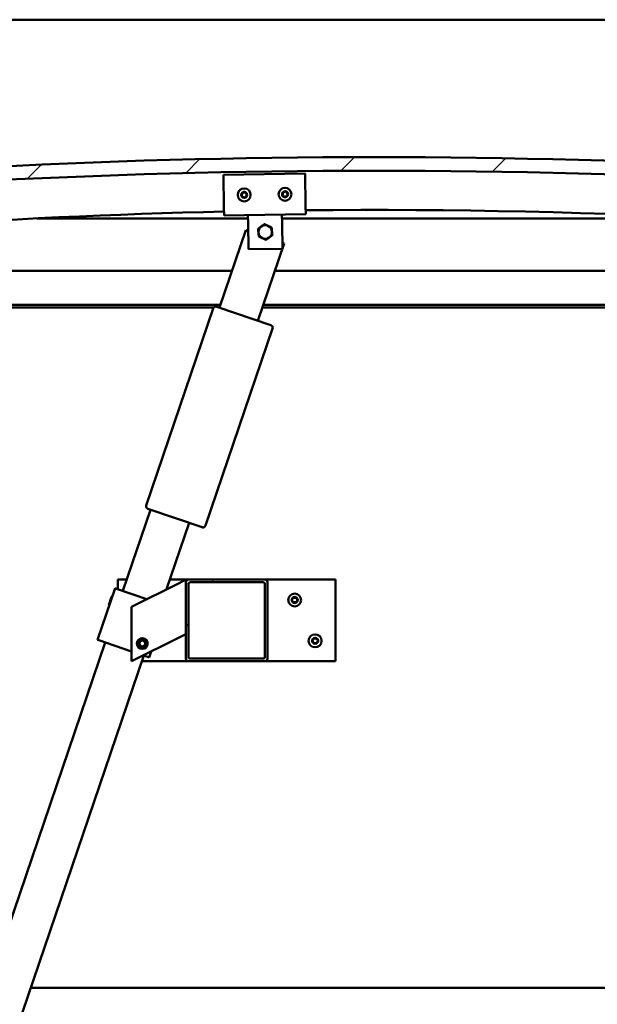
# Model space of a CAD drawing. Units: millimetres. Extents: x -6299 to 24410, y 3077 to 8837.
# Drawn here: x 5498 to 5923, y 6918 to 7641 of the extents above; entities that cross this region are included whole.
import ezdxf

# ---------------------------------------------------------------- set-up
doc = ezdxf.new("R2010")
doc.units = ezdxf.units.MM
doc.header["$LTSCALE"] = 25
for name, color, linetype, lineweight in [('Dimension (ISO)', 7, 'Continuous', 25), ('Hatch (ISO)', 7, 'Continuous', 18), ('Visible (ISO)', 7, 'Continuous', 50)]:
    doc.layers.add(name, color=color, linetype=linetype, lineweight=lineweight)
doc.styles.add('Note Text (ISO)', font='tahoma.ttf')
doc.dimstyles.new('Default (ISO)', dxfattribs={"dimscale": 25, "dimtxt": 3.5, "dimasz": 2.5, "dimexe": 3.175, "dimexo": 0, "dimgap": 0.762, "dimtad": 1, "dimrnd": 1e-08, "dimzin": 0, "dimtxsty": 'Note Text (ISO)', "dimcen": 0.09, "dimdle": 10, "dimclrd": 256, "dimclre": 256, "dimclrt": 256, "dimazin": 0, "dimtfac": 1.001486, "dimtmove": 0, "dimatfit": 3, "dimfxl": 1, "dimtolj": 1, "dimtzin": 0, "dimlwd": -1, "dimlwe": -1, "dimarcsym": 0})

# ---------------------------------------------------------------- blocks, each defined once
blk = doc.blocks.new('*D10')
at = {"layer": 'Defpoints', "color": 0, "transparency": 16777216}
for p in [(5183.68, 6933.3), (7683.68, 6933.3), (7683.68, 6506.98)]:
    blk.add_point(p, dxfattribs=at)
at = {"layer": 'Dimension (ISO)', "transparency": 16777216}
for p, q in [((5183.68, 6933.3), (5183.68, 6427.61)), ((7683.68, 6933.3), (7683.68, 6427.61)), ((5246.18, 6506.98), (7621.18, 6506.98))]:
    blk.add_line(p, q, dxfattribs=at)
for points in [[(5246.18, 6517.4), (5246.18, 6496.57), (5183.68, 6506.98)], [(7621.18, 6517.4), (7621.18, 6496.57), (7683.68, 6506.98)]]:
    blk.add_solid(points, dxfattribs=at)
at = {"layer": 'Dimension (ISO)', "transparency": 16777216, "insert": (6274.51, 6617.18), "char_height": 87.5, "attachment_point": 1, "style": 'Note Text (ISO)'}
blk.add_mtext('\\A1;2500', dxfattribs=at)

msp = doc.modelspace()

# ---------------------------------------------------------------- hatches: boundary and pattern name
at = {"layer": 'Hatch (ISO)'}
h = msp.add_hatch(dxfattribs=at)
h.set_pattern_fill('ANSI31', color=256, scale=635, style=0)
h.set_pattern_definition([(45, (0, 0), (-56.1266, 56.1266), [])])
edge = h.paths.add_edge_path()
edge.add_line((6358.68, 7497.3), (6388.68, 7497.3))
edge.add_line((6388.68, 7497.3), (6388.68, 7507.3))
edge.add_line((6388.68, 7507.3), (6358.68, 7507.3))
edge.add_ellipse((5758.68, 2069.25), major_axis=(600, 5438.05), ratio=1, start_angle=0, end_angle=12.59238)
edge.add_line((5158.68, 7507.3), (5128.68, 7507.3))
edge.add_line((5128.68, 7507.3), (5128.68, 7497.3))
edge.add_line((5128.68, 7497.3), (5158.68, 7497.3))
edge.add_ellipse((5758.68, 2059.25), major_axis=(-600, 5438.05), ratio=1, start_angle=347.40762, end_angle=360, ccw=False)
h = msp.add_hatch(dxfattribs=at)
h.set_pattern_fill('ANSI31', color=256, scale=635, angle=90.00021, style=0)
h.set_pattern_definition([(135.0002, (0, 0), (-56.1264, -56.1268), [])])
edge = h.paths.add_edge_path()
edge.add_line((6353.78, 7495.3), (6354.68, 7495.3))
edge.add_line((6354.68, 7495.3), (6368.58, 7495.3))
edge.add_ellipse((6368.58, 7495.4), major_axis=(0, -0.1), ratio=1, start_angle=0, end_angle=90)
edge.add_line((6368.68, 7495.4), (6368.68, 7497))
edge.add_ellipse((6368.58, 7497), major_axis=(0.1, 0), ratio=1, start_angle=0, end_angle=86.98358)
edge.add_ellipse((6361.18, 7356.57), major_axis=(7.41, 140.53), ratio=1, start_angle=0, end_angle=6.03285)
edge.add_ellipse((6353.78, 7497), major_axis=(-0.0053, 0.0999), ratio=1, start_angle=0, end_angle=86.98358)
edge.add_line((6353.68, 7497), (6353.68, 7495.4))
edge.add_ellipse((6353.78, 7495.4), major_axis=(-0.1, 0), ratio=1, start_angle=0, end_angle=90)
edge = h.paths.add_edge_path(flags=0)
edge.add_line((6354.68, 7495.98), (6354.68, 7496.08))
edge.add_ellipse((6361.18, 7284.88), major_axis=(-6.5, 211.2), ratio=1, start_angle=356.47438, end_angle=360, ccw=False)
edge.add_line((6367.68, 7496.08), (6367.68, 7495.98))
edge.add_line((6367.68, 7495.98), (6354.68, 7495.98))
edge = h.paths.add_edge_path()
edge.add_ellipse((5156.18, 7356.57), major_axis=(7.41, 140.53), ratio=1, start_angle=0, end_angle=6.03285)
edge.add_ellipse((5148.78, 7497), major_axis=(-0.0053, 0.0999), ratio=1, start_angle=0, end_angle=86.98358)
edge.add_line((5148.68, 7497), (5148.68, 7495.4))
edge.add_ellipse((5148.78, 7495.4), major_axis=(-0.1, 0), ratio=1, start_angle=0, end_angle=90)
edge.add_line((5148.78, 7495.3), (5162.68, 7495.3))
edge.add_line((5162.68, 7495.3), (5163.58, 7495.3))
edge.add_ellipse((5163.58, 7495.4), major_axis=(0, -0.1), ratio=1, start_angle=0, end_angle=90)
edge.add_line((5163.68, 7495.4), (5163.68, 7497))
edge.add_ellipse((5163.58, 7497), major_axis=(0.1, 0), ratio=1, start_angle=0, end_angle=86.98358)
edge = h.paths.add_edge_path(flags=0)
edge.add_ellipse((5156.18, 7284.88), major_axis=(-6.5, 211.2), ratio=1, start_angle=356.47438, end_angle=360)
edge.add_line((5149.68, 7496.08), (5149.68, 7495.98))
edge.add_line((5149.68, 7495.98), (5162.68, 7495.98))
edge.add_line((5162.68, 7495.98), (5162.68, 7496.08))
h = msp.add_hatch(dxfattribs=at)
h.set_pattern_fill('ANSI31', color=256, scale=635, angle=14.99998, style=0)
h.set_pattern_definition([(60, (0, 0), (-68.74075, 39.6875), [])])
edge = h.paths.add_edge_path()
edge.add_ellipse((5678.35, 7227.8), major_axis=(2, 0), ratio=1, start_angle=0, end_angle=90)
edge.add_line((5678.35, 7229.8), (5622.35, 7229.8))
edge.add_ellipse((5622.35, 7227.8), major_axis=(0, 2), ratio=1, start_angle=0, end_angle=90)
edge.add_line((5620.35, 7227.8), (5620.35, 7171.8))
edge.add_ellipse((5622.35, 7171.8), major_axis=(-2, 0), ratio=1, start_angle=0, end_angle=90)
edge.add_line((5622.35, 7169.8), (5678.35, 7169.8))
edge.add_ellipse((5678.35, 7171.8), major_axis=(0, -2), ratio=1, start_angle=0, end_angle=90)
edge.add_line((5680.35, 7171.8), (5680.35, 7227.8))
edge = h.paths.add_edge_path(flags=0)
edge.add_ellipse((5623.35, 7226.8), major_axis=(-1, 0), ratio=1, start_angle=270, end_angle=360)
edge.add_line((5622.35, 7226.8), (5622.35, 7172.8))
edge.add_ellipse((5623.35, 7172.8), major_axis=(0, -1), ratio=1, start_angle=270, end_angle=360)
edge.add_line((5623.35, 7171.8), (5677.35, 7171.8))
edge.add_ellipse((5677.35, 7172.8), major_axis=(1, 0), ratio=1, start_angle=270, end_angle=360)
edge.add_line((5678.35, 7172.8), (5678.35, 7226.8))
edge.add_ellipse((5677.35, 7226.8), major_axis=(0, 1), ratio=1, start_angle=270, end_angle=360)
edge.add_line((5677.35, 7227.8), (5623.35, 7227.8))

# ---------------------------------------------------------------- linework, layer by layer
at = {"layer": 'Visible (ISO)'}
for p, q in [((7683.68, 7641.3), (5183.68, 7641.3)), ((5648, 7527.28), (5707.99, 7528.25)), ((5648.39, 7503.28), (5648, 7527.28)), ((5707.99, 7528.25), (5708.38, 7504.26)), ((5708.38, 7504.26), (5708.48, 7498.26)), ((5648.39, 7503.28), (5648.48, 7497.28)), ((5708.48, 7498.26), (5648.48, 7497.28)), ((5666.08, 7491.57), (5665.98, 7497.57)), ((5691.08, 7491.98), (5690.98, 7497.97)), ((5666.02, 7495.3), (5511.01, 7495.3)), ((5666.39, 7472.57), (5666.08, 7491.57)), ((6006.36, 7495.3), (5691.02, 7495.3)), ((5691.08, 7491.98), (5691.38, 7472.98)), ((5644.98, 7429.72), (5664.32, 7486.52)), ((5664.32, 7486.52), (5666.17, 7485.89)), ((5692.72, 7476.85), (5673.37, 7420.05)), ((5691.31, 7477.33), (5692.72, 7476.85)), ((5691.38, 7472.98), (5666.39, 7472.57)), ((5183.68, 7456.8), (5654.2, 7456.8)), ((5685.89, 7456.8), (6333.68, 7456.8)), ((5645.68, 7431.8), (5182.08, 7431.8)), ((6335.28, 7431.8), (5677.37, 7431.8)), ((5640.94, 7429.8), (5187.18, 7429.8)), ((5591.22, 7284.29), (5640.54, 7429.12)), ((5643.08, 7430.37), (5682.84, 7416.83)), ((5645, 7429.8), (5644.76, 7429.8)), ((6303.68, 7429.8), (5676.69, 7429.8)), ((5684.09, 7414.29), (5634.77, 7269.46)), ((5574.05, 7221.47), (5594.36, 7281.11)), ((5632.23, 7268.21), (5592.47, 7281.75)), ((5622.76, 7271.43), (5606.17, 7222.7)), ((5570.35, 7222.73), (5570.35, 7229.8)), ((5570.35, 7229.8), (5576.89, 7229.8)), ((5608.58, 7229.8), (5622.35, 7229.8)), ((5615.34, 7227.29), (5620.35, 7229.8)), ((5620.35, 7229.8), (5620.35, 7227.8)), ((5678.35, 7229.8), (5622.35, 7229.8)), ((5678.35, 7229.8), (5730.35, 7229.8)), ((5730.35, 7229.8), (5730.35, 7169.8)), ((5568.37, 7223.4), (5555.48, 7185.54)), ((5569.32, 7223.08), (5568.37, 7223.4)), ((5569.32, 7223.08), (5591.69, 7215.46)), ((5615.34, 7227.29), (5580.35, 7209.8)), ((5620.35, 7227.8), (5620.35, 7171.8)), ((5622.35, 7172.8), (5622.35, 7226.8)), ((5623.35, 7227.8), (5677.35, 7227.8)), ((5678.35, 7226.8), (5678.35, 7172.8)), ((5680.35, 7171.8), (5680.35, 7227.8)), ((5563.63, 7211.04), (5565.72, 7217.16)), ((5565.72, 7217.16), (5566.35, 7217.47)), ((5563.63, 7211.04), (5563.95, 7210.4)), ((5580.35, 7209.8), (5580.35, 7169.8)), ((5580.35, 7169.8), (5615.34, 7187.29)), ((5620.35, 7189.8), (5615.34, 7187.29)), ((5354.2, 6575.88), (5561.16, 7183.6)), ((5556.43, 7185.22), (5555.48, 7185.54)), ((5556.43, 7185.22), (5580.35, 7177.07)), ((5586.1, 7182.26), (5586.77, 7184.48)), ((5587.69, 7180.58), (5586.1, 7182.26)), ((5586.77, 7184.48), (5589.01, 7185.01)), ((5589.93, 7181.11), (5587.69, 7180.58)), ((5589.01, 7185.01), (5590.6, 7183.33)), ((5590.6, 7183.33), (5589.93, 7181.11)), ((5589.56, 7173.93), (5382.59, 6566.21)), ((5589, 7174.12), (5592.4, 7172.97)), ((5593.34, 7172.64), (5592.4, 7172.97)), ((5594.84, 7177.04), (5593.34, 7172.64)), ((5677.35, 7171.8), (5623.35, 7171.8)), ((5622.35, 7169.8), (5588.15, 7169.8)), ((5622.35, 7169.8), (5678.35, 7169.8)), ((5730.35, 7169.8), (5678.35, 7169.8)), ((5506.42, 6929.8), (7360.95, 6929.8))]:
    msp.add_line(p, q, dxfattribs=at)
for centre, radius in [((5663.24, 7512.53), 4.75), ((5693.23, 7513.01), 4.75), ((5700.35, 7214.8), 4.75), ((5588.35, 7182.8), 4), ((5588.35, 7182.8), 3.23), ((5715.35, 7184.8), 4.75)]:
    msp.add_circle(centre, radius, dxfattribs=at)
for centre, radius, start, end in [((5758.68, 2069.25), 5471.05, 83.70381, 96.29619), ((5758.68, 2059.25), 5471.05, 83.70381, 96.29619), ((5663.24, 7512.53), 2.21, 157.56379, 206.41507), ((5661.65, 7513.37), 0.45, 180.4281, 228.64768), ((5661.71, 7511.57), 0.45, 135.33119, 183.55076), ((5660.83, 7512.44), 0.788, 315.33119, 48.64768), ((5663.24, 7512.53), 2.21, 97.56379, 146.41507), ((5661.65, 7513.37), 0.45, 75.33119, 123.55076), ((5661.96, 7514.57), 0.787, 255.33119, 348.64768), ((5663.18, 7514.32), 0.45, 120.4281, 168.64768), ((5663.24, 7512.53), 2.21, 37.56379, 86.41507), ((5663.18, 7514.32), 0.45, 15.33119, 63.55076), ((5664.37, 7514.65), 0.788, 195.33119, 288.64767), ((5664.76, 7513.48), 0.45, 60.4281, 108.64768), ((5665.64, 7512.61), 0.788, 135.33119, 228.64767), ((5664.76, 7513.48), 0.45, 315.33119, 3.55076), ((5664.83, 7511.68), 0.45, 0.4281, 48.64768), ((5663.24, 7512.53), 2.21, 337.56379, 26.41507), ((5693.23, 7513.01), 2.21, 157.99714, 206.84842), ((5691.64, 7513.85), 0.45, 180.86145, 229.08102), ((5691.71, 7512.05), 0.45, 135.76454, 183.9841), ((5690.83, 7512.91), 0.788, 315.76454, 49.08102), ((5693.23, 7513.01), 2.21, 97.99714, 146.84842), ((5691.64, 7513.85), 0.45, 75.76454, 123.9841), ((5691.71, 7512.05), 0.45, 240.86145, 289.08102), ((5693.23, 7513.01), 2.21, 217.99714, 266.84842), ((5691.94, 7515.05), 0.787, 255.76454, 349.08102), ((5692.12, 7510.88), 0.788, 15.76454, 109.08102), ((5693.16, 7514.81), 0.45, 120.86145, 169.08102), ((5693.23, 7513.01), 2.21, 37.99714, 86.84842), ((5693.16, 7514.81), 0.45, 15.76454, 63.9841), ((5693.23, 7513.01), 2.21, 277.99714, 326.84842), ((5694.35, 7515.15), 0.788, 195.76454, 289.08102), ((5694.53, 7510.98), 0.787, 75.76454, 169.08102), ((5694.75, 7513.98), 0.45, 60.86145, 109.08102), ((5694.83, 7512.18), 0.45, 255.76454, 303.9841), ((5695.64, 7513.11), 0.788, 135.76454, 229.08102), ((5694.75, 7513.98), 0.45, 315.76454, 3.9841), ((5694.83, 7512.18), 0.45, 0.86145, 49.08102), ((5693.23, 7513.01), 2.21, 337.99714, 26.84842), ((5661.71, 7511.57), 0.45, 240.4281, 288.64768), ((5663.24, 7512.53), 2.21, 217.56379, 266.41507), ((5662.11, 7510.4), 0.788, 15.33119, 108.64767), ((5663.3, 7510.73), 0.45, 195.33119, 243.55076), ((5663.24, 7512.53), 2.21, 277.56379, 326.41507), ((5663.3, 7510.73), 0.45, 300.4281, 348.64768), ((5664.51, 7510.48), 0.787, 75.33119, 168.64767), ((5664.83, 7511.68), 0.45, 255.33119, 303.55076), ((5693.31, 7511.21), 0.45, 195.76454, 243.9841), ((5693.31, 7511.21), 0.45, 300.86145, 349.08102), ((5758.68, 2566.5), 4935.01, 91.28009, 96.92483), ((5758.68, 2566.5), 4935.01, 83.07517, 90.58349), ((5678.68, 7485.27), 5, 65.83894, 125.83603), ((5678.68, 7485.27), 5, 5.83748, 65.83894), ((5678.68, 7485.27), 5, 125.83603, 185.83748), ((5678.68, 7485.27), 5, 185.83748, 245.83894), ((5678.68, 7485.27), 5, 305.83603, 5.83748), ((5678.68, 7485.27), 5, 245.83894, 305.83603), ((5642.44, 7428.48), 2, 158.61465, 161.19346), ((5642.44, 7428.48), 2, 73.77228, 158.61465), ((5642.44, 7428.48), 2, 71.19346, 73.77228), ((5682.2, 7414.94), 2, 68.61465, 71.19346), ((5682.2, 7414.94), 2, 343.77228, 68.61465), ((5682.2, 7414.94), 2, 341.19346, 343.77228), ((5593.12, 7283.64), 2, 163.77228, 248.61465), ((5593.12, 7283.64), 2, 161.19346, 163.77228), ((5593.12, 7283.64), 2, 248.61465, 251.19346), ((5632.87, 7270.1), 2, 251.19346, 253.77228), ((5632.87, 7270.1), 2, 253.77228, 338.61465), ((5632.87, 7270.1), 2, 338.61465, 341.19346), ((5622.35, 7227.8), 2, 90, 180), ((5678.35, 7227.8), 2, 0, 90), ((5623.35, 7226.8), 1, 90, 180), ((5677.35, 7226.8), 1, 0, 90), ((5700.35, 7214.8), 2.21, 125.57436, 174.42564), ((5698.55, 7214.8), 0.45, 103.34176, 151.56132), ((5698.26, 7216), 0.787, 283.34176, 16.65824), ((5699.45, 7216.35), 0.45, 148.43867, 196.65824), ((5700.35, 7214.8), 2.21, 65.57436, 114.42564), ((5699.45, 7216.35), 0.45, 43.34176, 91.56132), ((5700.35, 7217.2), 0.787, 223.34176, 316.65824), ((5701.25, 7216.35), 0.45, 88.43867, 136.65824), ((5701.25, 7216.35), 0.45, 343.34176, 31.56132), ((5700.35, 7214.8), 2.21, 5.57436, 54.42564), ((5702.44, 7216), 0.787, 163.34176, 256.65824), ((5702.15, 7214.8), 0.45, 28.43867, 76.65824), ((5698.55, 7214.8), 0.45, 208.43867, 256.65824), ((5700.35, 7214.8), 2.21, 185.57436, 234.42564), ((5698.26, 7213.59), 0.787, 343.34176, 76.65824), ((5699.45, 7213.24), 0.45, 163.34176, 211.56132), ((5699.45, 7213.24), 0.45, 268.43867, 316.65824), ((5700.35, 7214.8), 2.21, 245.57436, 294.42564), ((5700.35, 7212.39), 0.787, 43.34176, 136.65824), ((5701.25, 7213.24), 0.45, 223.34176, 271.56132), ((5700.35, 7214.8), 2.21, 305.57436, 354.42564), ((5701.25, 7213.24), 0.45, 328.43867, 16.65824), ((5702.44, 7213.59), 0.787, 103.34176, 196.65824), ((5702.15, 7214.8), 0.45, 283.34176, 331.56132), ((5715.35, 7184.8), 2.21, 125.57436, 174.42564), ((5713.26, 7186), 0.787, 283.34176, 16.65824), ((5714.45, 7186.35), 0.45, 148.43867, 196.65824), ((5715.35, 7184.8), 2.21, 65.57436, 114.42564), ((5714.45, 7186.35), 0.45, 43.34176, 91.56132), ((5715.35, 7187.2), 0.787, 223.34176, 316.65824), ((5716.25, 7186.35), 0.45, 88.43867, 136.65824), ((5716.25, 7186.35), 0.45, 343.34176, 31.56132), ((5715.35, 7184.8), 2.21, 5.57436, 54.42564), ((5717.44, 7186), 0.787, 163.34176, 256.65824), ((5713.55, 7184.8), 0.45, 103.34176, 151.56132), ((5713.55, 7184.8), 0.45, 208.43867, 256.65824), ((5715.35, 7184.8), 2.21, 185.57436, 234.42564), ((5713.26, 7183.59), 0.787, 343.34176, 76.65824), ((5714.45, 7183.24), 0.45, 163.34176, 211.56132), ((5714.45, 7183.24), 0.45, 268.43867, 316.65824), ((5715.35, 7184.8), 2.21, 245.57436, 294.42564), ((5715.35, 7182.39), 0.787, 43.34176, 136.65824), ((5716.25, 7183.24), 0.45, 223.34176, 271.56132), ((5715.35, 7184.8), 2.21, 305.57436, 354.42564), ((5716.25, 7183.24), 0.45, 328.43867, 16.65824), ((5717.44, 7183.59), 0.787, 103.34176, 196.65824), ((5717.15, 7184.8), 0.45, 28.43867, 76.65824), ((5717.15, 7184.8), 0.45, 283.34176, 331.56132), ((5622.35, 7171.8), 2, 180, 270), ((5623.35, 7172.8), 1, 180, 270), ((5677.35, 7172.8), 1, 270, 0), ((5678.35, 7171.8), 2, 270, 0)]:
    msp.add_arc(centre, radius, start, end, dxfattribs=at)
for points, knots in [([(5661.2, 7513.37), (5661.2, 7513.42), (5661.21, 7513.47), (5661.24, 7513.57), (5661.27, 7513.63), (5661.34, 7513.7), (5661.37, 7513.72), (5661.4, 7513.75)], [0.17438702, 0.17438702, 0.17438702, 0.17438702, 0.18896797, 0.18896797, 0.20586323, 0.20586323, 0.21737851, 0.21737851, 0.21737851, 0.21737851]), ([(5661.49, 7511.18), (5661.45, 7511.2), (5661.41, 7511.24), (5661.33, 7511.32), (5661.3, 7511.37), (5661.27, 7511.46), (5661.26, 7511.5), (5661.26, 7511.54)], [0.17438702, 0.17438702, 0.17438702, 0.17438702, 0.18896797, 0.18896797, 0.20586323, 0.20586323, 0.21737852, 0.21737852, 0.21737852, 0.21737852]), ([(5662.95, 7514.71), (5662.99, 7514.74), (5663.04, 7514.76), (5663.15, 7514.78), (5663.21, 7514.78), (5663.3, 7514.76), (5663.34, 7514.74), (5663.38, 7514.73)], [0.17438702, 0.17438702, 0.17438702, 0.17438702, 0.18896797, 0.18896797, 0.20586323, 0.20586323, 0.21737851, 0.21737851, 0.21737851, 0.21737851]), ([(5664.99, 7513.87), (5665.03, 7513.85), (5665.07, 7513.81), (5665.14, 7513.73), (5665.17, 7513.68), (5665.2, 7513.59), (5665.21, 7513.55), (5665.21, 7513.51)], [0.17438702, 0.17438702, 0.17438702, 0.17438702, 0.18896797, 0.18896797, 0.20586323, 0.20586323, 0.21737852, 0.21737852, 0.21737852, 0.21737852]), ([(5665.28, 7511.68), (5665.28, 7511.63), (5665.27, 7511.58), (5665.23, 7511.48), (5665.2, 7511.42), (5665.14, 7511.35), (5665.11, 7511.33), (5665.08, 7511.3)], [0.17438702, 0.17438702, 0.17438702, 0.17438702, 0.18896797, 0.18896797, 0.20586323, 0.20586323, 0.21737852, 0.21737852, 0.21737852, 0.21737852]), ([(5691.19, 7513.84), (5691.19, 7513.89), (5691.2, 7513.94), (5691.23, 7514.05), (5691.26, 7514.1), (5691.32, 7514.17), (5691.35, 7514.2), (5691.39, 7514.22)], [0.17438702, 0.17438702, 0.17438702, 0.17438702, 0.18896797, 0.18896797, 0.20586323, 0.20586323, 0.21737851, 0.21737851, 0.21737851, 0.21737851]), ([(5691.5, 7511.65), (5691.45, 7511.68), (5691.41, 7511.71), (5691.34, 7511.79), (5691.31, 7511.85), (5691.28, 7511.94), (5691.27, 7511.98), (5691.27, 7512.02)], [0.17438702, 0.17438702, 0.17438702, 0.17438702, 0.18896797, 0.18896797, 0.20586323, 0.20586323, 0.21737852, 0.21737852, 0.21737852, 0.21737852]), ([(5692.93, 7515.2), (5692.97, 7515.22), (5693.02, 7515.24), (5693.13, 7515.26), (5693.19, 7515.26), (5693.28, 7515.25), (5693.32, 7515.23), (5693.36, 7515.22)], [0.17438702, 0.17438702, 0.17438702, 0.17438702, 0.18896797, 0.18896797, 0.20586323, 0.20586323, 0.21737851, 0.21737851, 0.21737851, 0.21737851]), ([(5694.97, 7514.37), (5695.02, 7514.35), (5695.06, 7514.31), (5695.13, 7514.23), (5695.16, 7514.18), (5695.19, 7514.09), (5695.2, 7514.05), (5695.2, 7514.01)], [0.17438702, 0.17438702, 0.17438702, 0.17438702, 0.18896797, 0.18896797, 0.20586323, 0.20586323, 0.21737852, 0.21737852, 0.21737852, 0.21737852]), ([(5695.28, 7512.19), (5695.28, 7512.14), (5695.27, 7512.09), (5695.24, 7511.98), (5695.21, 7511.93), (5695.14, 7511.86), (5695.11, 7511.83), (5695.08, 7511.81)], [0.17438702, 0.17438702, 0.17438702, 0.17438702, 0.18896797, 0.18896797, 0.20586323, 0.20586323, 0.21737852, 0.21737852, 0.21737852, 0.21737852]), ([(5663.53, 7510.34), (5663.49, 7510.31), (5663.44, 7510.29), (5663.33, 7510.27), (5663.27, 7510.27), (5663.17, 7510.29), (5663.14, 7510.31), (5663.1, 7510.32)], [0.17438702, 0.17438702, 0.17438702, 0.17438702, 0.18896797, 0.18896797, 0.20586323, 0.20586323, 0.21737852, 0.21737852, 0.21737852, 0.21737852]), ([(5693.54, 7510.83), (5693.5, 7510.8), (5693.45, 7510.78), (5693.34, 7510.76), (5693.28, 7510.76), (5693.19, 7510.78), (5693.15, 7510.79), (5693.11, 7510.81)], [0.17438702, 0.17438702, 0.17438702, 0.17438702, 0.18896797, 0.18896797, 0.20586323, 0.20586323, 0.21737852, 0.21737852, 0.21737852, 0.21737852]), ([(5698.15, 7214.58), (5698.13, 7214.62), (5698.11, 7214.67), (5698.1, 7214.78), (5698.1, 7214.84), (5698.12, 7214.94), (5698.14, 7214.97), (5698.15, 7215.01)], [0.17438702, 0.17438702, 0.17438702, 0.17438702, 0.18896797, 0.18896797, 0.20586323, 0.20586323, 0.21737852, 0.21737852, 0.21737852, 0.21737852]), ([(5699.07, 7216.59), (5699.09, 7216.63), (5699.13, 7216.67), (5699.21, 7216.74), (5699.27, 7216.77), (5699.36, 7216.8), (5699.4, 7216.8), (5699.44, 7216.8)], [0.17438702, 0.17438702, 0.17438702, 0.17438702, 0.18896797, 0.18896797, 0.20586323, 0.20586323, 0.21737852, 0.21737852, 0.21737852, 0.21737852]), ([(5701.26, 7216.8), (5701.31, 7216.8), (5701.36, 7216.79), (5701.47, 7216.75), (5701.52, 7216.72), (5701.59, 7216.66), (5701.61, 7216.62), (5701.63, 7216.59)], [0.17438702, 0.17438702, 0.17438702, 0.17438702, 0.18896797, 0.18896797, 0.20586323, 0.20586323, 0.21737852, 0.21737852, 0.21737852, 0.21737852]), ([(5702.55, 7215.01), (5702.57, 7214.97), (5702.59, 7214.92), (5702.6, 7214.81), (5702.6, 7214.75), (5702.58, 7214.65), (5702.56, 7214.62), (5702.55, 7214.58)], [0.17438702, 0.17438702, 0.17438702, 0.17438702, 0.18896797, 0.18896797, 0.20586323, 0.20586323, 0.21737852, 0.21737852, 0.21737852, 0.21737852]), ([(5699.44, 7212.79), (5699.39, 7212.79), (5699.34, 7212.8), (5699.23, 7212.84), (5699.18, 7212.87), (5699.11, 7212.94), (5699.09, 7212.97), (5699.07, 7213)], [0.17438702, 0.17438702, 0.17438702, 0.17438702, 0.18896797, 0.18896797, 0.20586323, 0.20586323, 0.21737851, 0.21737851, 0.21737851, 0.21737851]), ([(5701.63, 7213), (5701.61, 7212.96), (5701.57, 7212.92), (5701.49, 7212.85), (5701.43, 7212.82), (5701.34, 7212.79), (5701.3, 7212.79), (5701.26, 7212.79)], [0.17438702, 0.17438702, 0.17438702, 0.17438702, 0.18896797, 0.18896797, 0.20586323, 0.20586323, 0.21737851, 0.21737851, 0.21737851, 0.21737851]), ([(5714.07, 7186.59), (5714.09, 7186.63), (5714.13, 7186.67), (5714.21, 7186.74), (5714.27, 7186.77), (5714.36, 7186.8), (5714.4, 7186.8), (5714.44, 7186.8)], [0.17438702, 0.17438702, 0.17438702, 0.17438702, 0.18896797, 0.18896797, 0.20586323, 0.20586323, 0.21737852, 0.21737852, 0.21737852, 0.21737852]), ([(5716.26, 7186.8), (5716.31, 7186.8), (5716.36, 7186.79), (5716.47, 7186.75), (5716.52, 7186.72), (5716.59, 7186.66), (5716.61, 7186.62), (5716.63, 7186.59)], [0.17438702, 0.17438702, 0.17438702, 0.17438702, 0.18896797, 0.18896797, 0.20586323, 0.20586323, 0.21737852, 0.21737852, 0.21737852, 0.21737852]), ([(5713.15, 7184.58), (5713.13, 7184.62), (5713.11, 7184.67), (5713.1, 7184.78), (5713.1, 7184.84), (5713.12, 7184.94), (5713.14, 7184.97), (5713.15, 7185.01)], [0.17438702, 0.17438702, 0.17438702, 0.17438702, 0.18896797, 0.18896797, 0.20586323, 0.20586323, 0.21737852, 0.21737852, 0.21737852, 0.21737852]), ([(5714.44, 7182.79), (5714.39, 7182.79), (5714.34, 7182.8), (5714.23, 7182.84), (5714.18, 7182.87), (5714.11, 7182.94), (5714.09, 7182.97), (5714.07, 7183)], [0.17438702, 0.17438702, 0.17438702, 0.17438702, 0.18896797, 0.18896797, 0.20586323, 0.20586323, 0.21737851, 0.21737851, 0.21737851, 0.21737851]), ([(5716.63, 7183), (5716.61, 7182.96), (5716.57, 7182.92), (5716.49, 7182.85), (5716.43, 7182.82), (5716.34, 7182.79), (5716.3, 7182.79), (5716.26, 7182.79)], [0.17438702, 0.17438702, 0.17438702, 0.17438702, 0.18896797, 0.18896797, 0.20586323, 0.20586323, 0.21737851, 0.21737851, 0.21737851, 0.21737851]), ([(5717.55, 7185.01), (5717.57, 7184.97), (5717.59, 7184.92), (5717.6, 7184.81), (5717.6, 7184.75), (5717.58, 7184.65), (5717.56, 7184.62), (5717.55, 7184.58)], [0.17438702, 0.17438702, 0.17438702, 0.17438702, 0.18896797, 0.18896797, 0.20586323, 0.20586323, 0.21737852, 0.21737852, 0.21737852, 0.21737852])]:
    msp.add_open_spline(points, degree=3, knots=knots, dxfattribs=at)
for points, weights in [([(5675.76, 7489.33), (5676.84, 7490.11), (5678.1, 7491.02)], [1, 1.04032687853, 1.0045837011]), ([(5678.1, 7491.02), (5679.51, 7490.38), (5680.73, 7489.83)], [1.0045837011, 1.04032687853, 1]), ([(5680.73, 7489.83), (5681.95, 7489.29), (5683.36, 7488.65)], [1, 1.04033007607, 1.00457803243]), ([(5673.42, 7487.64), (5674.67, 7488.54), (5675.76, 7489.33)], [1.00457803243, 1.04033007607, 1]), ([(5673.71, 7484.76), (5673.57, 7486.1), (5673.42, 7487.64)], [1, 1.04033007607, 1.00457803243]), ([(5674, 7481.89), (5673.85, 7483.43), (5673.71, 7484.76)], [1.00457803243, 1.04033007607, 1]), ([(5683.95, 7482.91), (5682.7, 7482), (5681.61, 7481.22)], [1.00457803243, 1.04033007607, 1]), ([(5683.36, 7488.65), (5683.52, 7487.11), (5683.66, 7485.78)], [1.00457803243, 1.04033007607, 1]), ([(5683.66, 7485.78), (5683.79, 7484.45), (5683.95, 7482.91)], [1, 1.04033007607, 1.00457803243]), ([(5676.64, 7480.71), (5675.41, 7481.26), (5674, 7481.89)], [1, 1.04033007607, 1.00457803243]), ([(5679.27, 7479.53), (5677.86, 7480.16), (5676.64, 7480.71)], [1.0045837011, 1.04032687853, 1]), ([(5681.61, 7481.22), (5680.52, 7480.43), (5679.27, 7479.53)], [1, 1.04032687853, 1.0045837011])]:
    msp.add_rational_spline(points, weights, degree=2, dxfattribs=at)

# ---------------------------------------------------------------- dimensions: what is measured, and where the dimension line sits
at = {"layer": 'Dimension (ISO)'}
dim = msp.add_linear_dim(base=(7683.68, 6506.98), p1=(5183.68, 6933.3), p2=(7683.68, 6933.3), dimstyle='Default (ISO)', override={"dimgap": 0.762, "dimdec": 0, "dimtol": 0, "dimlim": 0, "dimtp": 0, "dimtm": 0, "dimtdec": 2, "dimtofl": 0, "dimatfit": 1}, dxfattribs=at)
dim.commit()
dim.dimension.update_dxf_attribs({"geometry": '*D10', "text_midpoint": (6400.27, 6506.98), "dimtype": 160})

doc.saveas('drawing.dxf')
